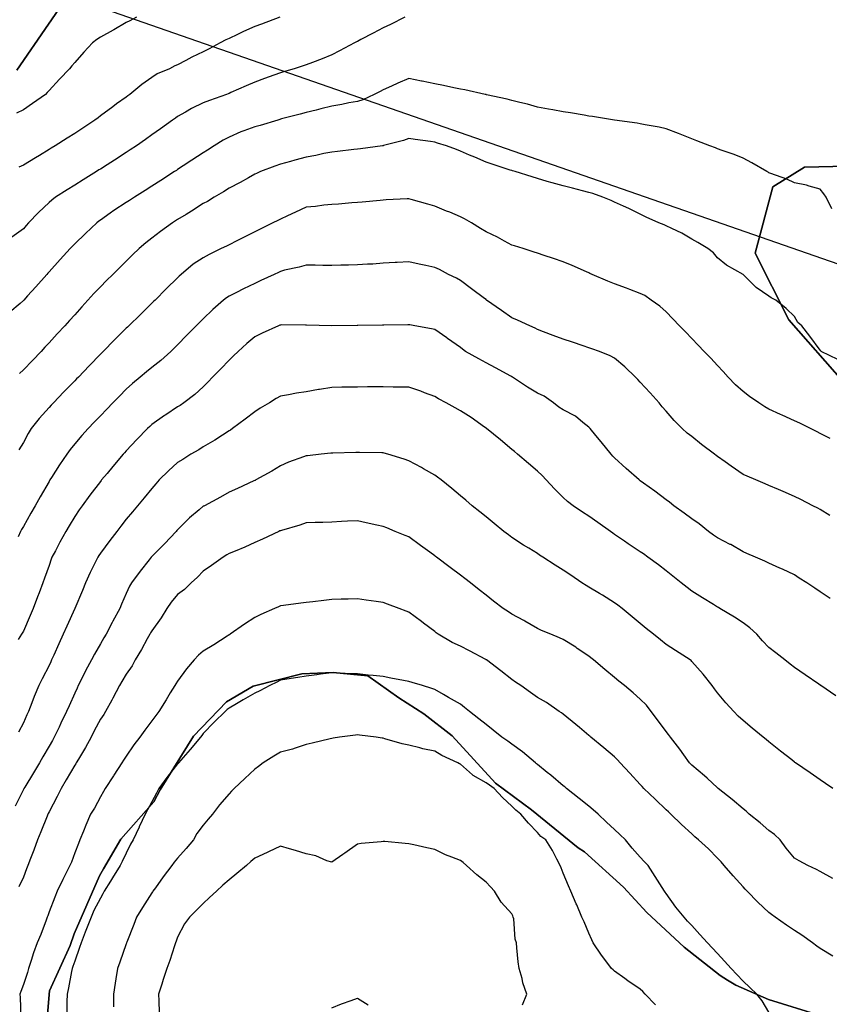
# Model space of a CAD drawing. Units: inches. Extents: x 450746 to 476445, y 190697 to 207849.
# Drawn here: x 459175 to 459490, y 201912 to 202295 of the extents above; entities that cross this region are included whole.
import ezdxf

# ---------------------------------------------------------------- set-up
doc = ezdxf.new("R2010")
doc.units = ezdxf.units.IN
doc.header["$MEASUREMENT"] = 0
for name, color, linetype, true_color in [('contours_20ft', 7, 'Continuous', 0x3ceb26), ('soils_clip', 7, 'Continuous', 0x771378), ('zoning_2009', 7, 'Continuous', 0x8fca46)]:
    doc.layers.add(name, color=color, linetype=linetype, true_color=true_color)
doc.layers.add('PAR_P_NOWATER', color=191, linetype='Continuous')

msp = doc.modelspace()

# ---------------------------------------------------------------- linework, layer by layer
at = {"layer": 'contours_20ft'}
for points in [[(459324.34, 202296), (459318.82, 202293.18), (459316, 202291.93), (459312.13, 202289.87), (459307.3, 202287.3), (459306, 202286.61), (459305.6, 202286.4), (459304.85, 202286), (459299.03, 202282.97), (459296, 202281.44), (459292.19, 202279.81), (459288.47, 202278.47), (459286, 202277.51), (459284.88, 202277.12), (459281.34, 202276), (459277.21, 202274.79), (459276, 202274.4), (459273.5, 202273.5), (459269.79, 202272.21), (459266, 202270.79), (459262.72, 202269.28), (459256.72, 202266.72), (459256, 202266.4), (459255.72, 202266.28), (459255.05, 202266), (459248.36, 202263.64), (459246, 202262.7), (459241.46, 202260.54), (459239.13, 202259.13), (459236, 202257.36), (459235.2, 202256.8), (459234.07, 202256), (459229.38, 202252.62), (459226, 202250.22), (459223.54, 202248.46), (459220.04, 202246), (459217.59, 202244.41), (459216, 202243.37), (459211.52, 202240.48), (459208.66, 202238.66), (459206, 202236.97), (459205.4, 202236.6), (459204.45, 202236), (459199.25, 202232.75), (459196, 202230.72), (459193.1, 202228.9), (459188.47, 202226), (459187.08, 202224.92), (459186, 202223.97), (459181.91, 202220.09), (459178.03, 202216), (459177.06, 202214.94), (459176, 202213.75), (459171.55, 202210.45)], [(459220.08, 202296), (459217.36, 202294.64), (459216, 202293.92), (459211.18, 202291.18), (459210.95, 202291.05), (459206, 202288.22), (459204.64, 202287.36), (459202.87, 202286), (459199.52, 202282.48), (459196, 202278.42), (459194.89, 202277.11), (459194, 202276), (459190.04, 202271.96), (459186, 202267.51), (459185.28, 202266.72), (459184.67, 202266), (459179.58, 202262.42), (459176, 202260), (459173.35, 202258.65)], [(459275.74, 202296), (459268.67, 202293.33), (459266, 202292.42), (459261.59, 202290.41), (459259.3, 202289.3), (459256, 202287.74), (459254.82, 202287.18), (459252.62, 202286), (459248.26, 202283.74), (459246, 202282.57), (459241.55, 202280.45), (459239.16, 202279.16), (459236, 202277.52), (459234.95, 202277.05), (459232.87, 202276), (459228.06, 202273.94), (459226, 202272.62), (459222.1, 202269.9), (459217.46, 202266), (459216.6, 202265.4), (459216, 202264.96), (459212.3, 202262.3), (459210.78, 202261.22), (459206, 202257.64), (459205.06, 202256.94), (459203.77, 202256), (459199.11, 202252.89), (459196, 202250.79), (459193.07, 202248.93), (459188.37, 202246), (459186.88, 202245.12), (459186, 202244.55), (459182.27, 202242.27), (459180.69, 202241.31), (459176, 202238.43), (459174.3, 202237.7)], [(459490.51, 202221.49), (459488.28, 202226), (459487.35, 202227.35), (459486, 202229.19), (459481.69, 202230.31), (459480.65, 202230.65), (459476, 202231.66), (459472.96, 202232.96), (459466.75, 202235.25), (459466, 202235.55), (459465.72, 202235.72), (459465.26, 202236), (459459.42, 202239.42), (459456, 202241.18), (459452.56, 202242.56), (459447.79, 202244.21), (459446, 202244.87), (459445.18, 202245.18), (459443.06, 202246), (459437.95, 202247.95), (459436, 202248.71), (459431.5, 202250.5), (459430.8, 202250.8), (459426, 202252.55), (459423.28, 202253.28), (459417.82, 202254.18), (459416, 202254.59), (459414.77, 202254.77), (459406.01, 202255.99), (459405.94, 202256), (459397.36, 202257.36), (459396, 202257.58), (459394.09, 202257.91), (459388.79, 202258.79), (459386, 202259.26), (459382.01, 202259.99), (459380.31, 202260.31), (459376, 202261.09), (459372.15, 202262.14), (459369.19, 202262.81), (459366, 202263.62), (459364.19, 202264.19), (459356.12, 202265.88), (459356, 202265.91), (459355.93, 202265.93), (459355.58, 202266), (459347.74, 202267.74), (459346, 202268.02), (459343.46, 202268.54), (459339.41, 202269.41), (459336, 202270.09), (459331.11, 202271.11), (459330.84, 202271.16), (459326, 202272.15), (459321.67, 202270.33), (459319.23, 202269.23), (459316, 202267.82), (459314.81, 202267.19), (459312.5, 202266), (459308.06, 202263.94), (459306, 202263.29), (459302.67, 202262.67), (459299.92, 202262.08), (459296, 202261.4), (459291.68, 202260.32), (459289.92, 202259.92), (459286, 202258.98), (459283.66, 202258.34), (459276.43, 202256.43), (459276, 202256.31), (459275.76, 202256.24), (459274.96, 202256), (459268.07, 202253.93), (459266, 202253.38), (459261.77, 202251.77), (459260.62, 202251.38), (459256, 202249.4), (459253.76, 202248.24), (459250.18, 202246), (459247.63, 202244.37), (459246, 202243.32), (459241.58, 202240.42), (459238.21, 202238.21), (459236, 202236.76), (459235.54, 202236.46), (459234.83, 202236), (459229.46, 202232.54), (459226, 202230.3), (459223.38, 202228.62), (459219.25, 202226), (459217.26, 202224.74), (459216, 202223.95), (459211.21, 202220.79), (459209.75, 202219.75), (459206, 202217.11), (459205.36, 202216.64), (459204.54, 202216), (459200.17, 202211.83), (459196, 202207.81), (459195.09, 202206.91), (459194.23, 202206), (459190.27, 202201.73), (459186, 202197.01), (459185.52, 202196.48), (459185.1, 202196), (459180.81, 202191.19), (459177.62, 202187.62), (459176.18, 202186), (459176, 202185.8), (459174.7, 202184.7), (459170.69, 202181.31)], [(459492.81, 202162.81), (459486.39, 202166), (459486.2, 202166.2), (459486, 202166.51), (459481.9, 202171.9), (459478.78, 202176), (459477.33, 202177.33), (459476, 202179.64), (459472.69, 202182.69), (459468.75, 202186), (459466.84, 202186.84), (459466, 202187.51), (459461.1, 202190.9), (459460.98, 202190.98), (459456, 202195.98), (459455.99, 202195.99), (459455.98, 202196), (459449.56, 202199.56), (459446, 202202.36), (459444.4, 202204.4), (459442.21, 202206), (459438.4, 202208.4), (459436, 202209.74), (459432.08, 202212.08), (459428.21, 202213.79), (459426, 202214.87), (459425.22, 202215.22), (459423.2, 202216), (459418.29, 202218.29), (459416, 202219.35), (459411.58, 202221.58), (459409.5, 202222.5), (459406, 202224.13), (459404.72, 202224.72), (459401.39, 202226), (459397.48, 202227.48), (459396, 202227.86), (459393.54, 202228.46), (459389.58, 202229.58), (459386, 202230.37), (459381.65, 202231.65), (459379.82, 202232.18), (459376, 202233.29), (459373.92, 202233.92), (459367.25, 202236), (459366.29, 202236.29), (459366, 202236.38), (459365.42, 202236.58), (459358.71, 202238.71), (459356, 202239.68), (459351.57, 202241.57), (459349.58, 202242.42), (459346, 202243.94), (459344.54, 202244.54), (459340.54, 202246), (459337.09, 202247.09), (459336, 202247.37), (459334.38, 202247.62), (459328.45, 202248.45), (459326, 202248.84), (459323.93, 202248.07), (459316.07, 202246.07), (459316, 202246.05), (459315.96, 202246.04), (459315.66, 202246), (459307.14, 202244.86), (459306, 202244.72), (459304.55, 202244.55), (459298.19, 202243.81), (459296, 202243.56), (459292.95, 202242.95), (459289.73, 202242.27), (459286, 202241.55), (459281.61, 202240.39), (459279.89, 202239.89), (459276, 202238.81), (459273.87, 202238.13), (459268.26, 202236), (459266.72, 202235.28), (459266, 202234.93), (459263.59, 202233.59), (459260.31, 202231.69), (459256, 202229.5), (459253.9, 202228.1), (459250.2, 202226), (459247.6, 202224.4), (459246, 202223.58), (459241.42, 202220.58), (459239.31, 202219.31), (459236, 202217.28), (459235.22, 202216.78), (459234, 202216), (459229.29, 202212.71), (459226, 202210.12), (459223.68, 202208.32), (459221, 202206), (459218.46, 202203.54), (459216, 202201.14), (459213.41, 202198.59), (459210.77, 202196), (459208.38, 202193.62), (459206, 202191.2), (459203.47, 202188.53), (459201.14, 202186), (459198.7, 202183.3), (459196, 202180.28), (459193.98, 202178.02), (459192.18, 202176), (459189.17, 202172.83), (459186, 202169.41), (459184.36, 202167.64), (459182.88, 202166), (459179.5, 202162.5), (459176, 202158.87), (459174.56, 202157.44)], [(459489.82, 202132.18), (459486, 202134.09), (459484.73, 202134.73), (459482.16, 202136), (459478.05, 202138.05), (459476, 202139.07), (459471.2, 202141.2), (459470.48, 202141.52), (459466, 202143.53), (459464.45, 202144.45), (459462.12, 202146), (459458.53, 202148.53), (459456, 202150.46), (459453.06, 202153.06), (459450.2, 202156), (459448.2, 202158.2), (459446, 202160.57), (459443.38, 202163.38), (459440.89, 202166), (459438.49, 202168.49), (459436, 202171.09), (459433.59, 202173.59), (459431.27, 202176), (459428.69, 202178.69), (459426, 202181.48), (459423.63, 202183.63), (459420.27, 202186), (459417.71, 202187.71), (459416, 202188.56), (459411.89, 202190.11), (459410.59, 202190.59), (459406, 202192.37), (459403.4, 202193.4), (459397.29, 202196), (459396.39, 202196.39), (459396, 202196.56), (459395, 202197), (459389.43, 202199.43), (459386, 202200.9), (459382.21, 202202.21), (459378.63, 202203.37), (459376, 202204.25), (459374.67, 202204.67), (459370.37, 202206), (459367.03, 202207.03), (459366, 202207.35), (459363.12, 202208.88), (459360.4, 202210.4), (459356, 202212.48), (459353.89, 202213.89), (459350.3, 202216), (459347.6, 202217.6), (459346, 202218.42), (459341.87, 202220.13), (459340.64, 202220.64), (459336, 202222.55), (459333.29, 202223.29), (459326.84, 202225.16), (459326, 202225.39), (459325.36, 202225.36), (459317.07, 202224.93), (459316, 202224.87), (459314.76, 202224.76), (459307.86, 202224.14), (459306, 202223.97), (459303.8, 202223.8), (459298.65, 202223.35), (459296, 202223.15), (459292.87, 202222.87), (459289.62, 202222.38), (459286, 202222.1), (459281.85, 202220.15), (459278.72, 202218.72), (459276, 202217.47), (459275, 202217), (459273.08, 202216), (459268.34, 202213.66), (459266, 202212.51), (459261.65, 202210.35), (459259.02, 202209.02), (459256, 202207.51), (459254.98, 202207.02), (459252.98, 202206), (459248.32, 202203.68), (459246, 202202.46), (459242.1, 202199.9), (459237.39, 202196), (459236.66, 202195.34), (459236, 202194.7), (459231.62, 202190.38), (459227.22, 202186), (459226.61, 202185.39), (459226, 202184.79), (459221.57, 202180.43), (459217.03, 202176), (459216.5, 202175.5), (459216, 202175.07), (459211.45, 202170.55), (459207.1, 202166), (459206.55, 202165.45), (459206, 202164.89), (459201.58, 202160.42), (459197.4, 202156), (459196.71, 202155.29), (459196, 202154.54), (459191.75, 202150.25), (459187.7, 202146), (459186.87, 202145.13), (459186, 202144.16), (459182.13, 202139.87), (459179.02, 202136), (459177.85, 202134.15), (459176, 202130.53), (459174.31, 202127.69)], [(459489.76, 202102.24), (459486, 202104.52), (459485.04, 202105.04), (459483.16, 202106), (459478.41, 202108.41), (459476, 202109.61), (459471.52, 202111.52), (459469.7, 202112.3), (459466, 202113.88), (459464.51, 202114.51), (459460.97, 202116), (459457.5, 202117.5), (459456, 202118.2), (459451.34, 202121.34), (459448.98, 202123.02), (459446, 202125.12), (459445.49, 202125.49), (459444.83, 202126), (459439.84, 202129.84), (459436, 202132.87), (459434.28, 202134.28), (459432.28, 202136), (459429.14, 202139.14), (459426, 202142.72), (459424.52, 202144.52), (459423.3, 202146), (459419.86, 202149.86), (459416, 202154.01), (459415.03, 202155.03), (459414.09, 202156), (459409.98, 202159.98), (459406, 202163.41), (459404.31, 202164.31), (459400.06, 202166), (459397.08, 202167.08), (459396, 202167.46), (459393.82, 202168.18), (459389.57, 202169.57), (459386, 202170.76), (459382.15, 202172.15), (459378.34, 202173.66), (459376, 202174.55), (459375.06, 202175.06), (459373.02, 202176), (459368.22, 202178.22), (459366, 202179.08), (459361.97, 202181.97), (459356.21, 202186), (459356.09, 202186.09), (459356, 202186.15), (459355.43, 202186.57), (459350.35, 202190.35), (459346, 202193.55), (459344.45, 202194.45), (459341.41, 202196), (459337.82, 202197.82), (459336, 202198.66), (459332.57, 202199.43), (459329.99, 202199.99), (459326, 202200.9), (459321.37, 202200.63), (459320.58, 202200.58), (459316, 202200.3), (459311.98, 202200.02), (459309.91, 202199.91), (459306, 202199.64), (459302.43, 202199.57), (459299.53, 202199.53), (459296, 202199.47), (459292.5, 202199.5), (459289.54, 202199.54), (459286, 202199.57), (459283.25, 202198.75), (459277.57, 202197.57), (459276, 202197.16), (459275.22, 202196.78), (459273.56, 202196), (459268.43, 202193.57), (459266, 202192.45), (459261.69, 202190.31), (459258.94, 202188.94), (459256, 202187.48), (459255.09, 202186.91), (459253.92, 202186), (459249.73, 202182.27), (459246, 202178.73), (459244.63, 202177.37), (459243.24, 202176), (459239.64, 202172.36), (459236, 202168.64), (459234.69, 202167.31), (459233.38, 202166), (459229.53, 202162.47), (459226, 202159.78), (459223.89, 202158.11), (459221.38, 202156), (459218.43, 202153.57), (459216, 202151.33), (459213.36, 202148.64), (459210.81, 202146), (459208.45, 202143.55), (459206, 202141), (459203.55, 202138.45), (459201.21, 202136), (459198.75, 202133.25), (459196, 202130.04), (459194.2, 202127.8), (459192.92, 202126), (459190.11, 202121.89), (459187.01, 202117.01), (459186.36, 202116), (459186.22, 202115.78), (459186, 202115.41), (459182.56, 202109.44), (459180.61, 202106), (459178.94, 202103.06), (459176, 202097.9), (459175.31, 202096.69), (459174.92, 202096), (459173.94, 202093.94)], [(459489.9, 202069.9), (459486, 202072.54), (459483.92, 202073.92), (459480.74, 202076), (459477.83, 202077.83), (459476, 202079.08), (459471.27, 202081.27), (459470.31, 202081.69), (459466, 202083.6), (459464.46, 202084.46), (459460.77, 202086), (459457.43, 202087.43), (459456, 202088.05), (459451.15, 202090.85), (459450.96, 202090.96), (459446, 202093.45), (459444.52, 202094.52), (459442.5, 202096), (459438.89, 202098.89), (459436, 202100.88), (459433.06, 202103.06), (459428.97, 202106), (459427.34, 202107.34), (459426, 202108.32), (459421.63, 202111.63), (459417.23, 202114.77), (459416, 202115.66), (459415.8, 202115.8), (459415.55, 202116), (459410.48, 202120.48), (459406, 202124.6), (459405.27, 202125.27), (459404.61, 202126), (459400.79, 202130.79), (459398.69, 202133.31), (459396.46, 202136), (459396.24, 202136.24), (459396, 202136.5), (459393.57, 202138.43), (459390.77, 202140.77), (459386, 202143.23), (459384.34, 202144.34), (459382.22, 202146), (459378.55, 202148.55), (459376, 202149.77), (459372.17, 202152.17), (459366.31, 202156), (459366.12, 202156.12), (459366, 202156.19), (459365.59, 202156.41), (459359.64, 202159.64), (459356, 202161.61), (459353.12, 202163.12), (459348, 202166), (459346.85, 202166.85), (459346, 202167.49), (459341.05, 202171.05), (459340.72, 202171.28), (459336, 202174.56), (459334.81, 202174.81), (459328.28, 202176), (459326.35, 202176.35), (459326, 202176.41), (459325.6, 202176.4), (459316.24, 202176.24), (459316, 202176.23), (459315.77, 202176.23), (459306.11, 202176.11), (459305.89, 202176.11), (459296.02, 202176.02), (459295.98, 202176.02), (459286.19, 202176.19), (459286, 202176.19), (459285.81, 202176.19), (459276.3, 202176.3), (459276, 202176.29), (459275.8, 202176.2), (459275.3, 202176), (459268.92, 202173.08), (459266, 202171.69), (459262.9, 202169.1), (459259.51, 202166), (459257.75, 202164.25), (459256, 202162.55), (459252.77, 202159.23), (459249.64, 202156), (459247.86, 202154.14), (459246, 202152.24), (459242.75, 202149.25), (459238.4, 202146), (459236.96, 202145.04), (459236, 202144.42), (459231.4, 202141.4), (459230.91, 202141.09), (459226, 202137.61), (459225.18, 202136.82), (459224.35, 202136), (459220.21, 202131.79), (459216, 202127.33), (459215.37, 202126.63), (459214.8, 202126), (459210.78, 202121.22), (459208.59, 202118.59), (459206.42, 202116), (459206.23, 202115.77), (459206, 202115.47), (459201.9, 202110.1), (459198.84, 202106), (459197.66, 202104.34), (459196, 202101.86), (459193.83, 202098.17), (459192.58, 202096), (459190.22, 202091.78), (459188.47, 202088.47), (459187.14, 202086), (459186.83, 202085.17), (459186, 202082.79), (459184.23, 202077.77), (459183.62, 202076), (459182.14, 202072.14), (459181.49, 202070.51), (459179.84, 202066), (459178.68, 202063.32), (459176, 202057.24), (459175.57, 202056.43), (459175.31, 202056), (459173.99, 202053.99)], [(459492.03, 202032.03), (459486.25, 202036), (459486.1, 202036.1), (459486, 202036.17), (459485.45, 202036.55), (459480.18, 202040.18), (459476, 202043.05), (459474.34, 202044.34), (459472.21, 202046), (459468.72, 202048.72), (459466, 202050.85), (459463.48, 202053.48), (459461.28, 202056), (459458.54, 202058.54), (459456, 202060.38), (459452.59, 202062.59), (459446.99, 202066), (459446.37, 202066.37), (459446, 202066.59), (459444.47, 202067.53), (459440.15, 202070.15), (459436, 202072.81), (459434.19, 202074.19), (459431.93, 202076), (459428.64, 202078.64), (459426, 202080.7), (459423.01, 202083.01), (459418.98, 202086), (459417.25, 202087.25), (459416, 202088.11), (459411.21, 202091.21), (459409.8, 202092.2), (459406, 202094.82), (459405.31, 202095.31), (459404.36, 202096), (459399.5, 202099.5), (459396, 202101.93), (459393.54, 202103.54), (459389.86, 202106), (459387.67, 202107.67), (459386, 202109.22), (459382.55, 202112.55), (459379.35, 202116), (459377.76, 202117.76), (459376, 202119.47), (459372.47, 202122.47), (459368.25, 202126), (459367.03, 202127.03), (459366, 202127.88), (459361.56, 202131.56), (459356.21, 202136), (459356.1, 202136.1), (459356, 202136.17), (459355.44, 202136.56), (459350.26, 202140.26), (459346, 202142.9), (459344.02, 202144.02), (459340.43, 202146), (459337.55, 202147.55), (459336, 202148.44), (459332.08, 202149.92), (459330.56, 202150.56), (459326, 202152.05), (459322.13, 202152.13), (459319.86, 202152.14), (459316, 202152.22), (459312.2, 202152.2), (459309.81, 202152.19), (459306, 202152.17), (459302.1, 202152.1), (459299.95, 202152.05), (459296, 202151.97), (459291.19, 202151.19), (459290.86, 202151.14), (459286, 202150.33), (459282.22, 202149.78), (459279.1, 202149.1), (459276, 202148.59), (459274.3, 202147.7), (459271.75, 202146), (459268.07, 202143.93), (459266, 202142.58), (459262.29, 202139.71), (459257.4, 202136), (459256.57, 202135.43), (459256, 202135.09), (459253.48, 202133.48), (459250.48, 202131.52), (459246, 202128.88), (459244.23, 202127.77), (459241.21, 202126), (459238, 202124), (459236, 202122.75), (459232.44, 202119.56), (459228.86, 202116), (459227.51, 202114.49), (459226, 202112.75), (459222.98, 202109.02), (459220.44, 202106), (459218.41, 202103.59), (459216, 202100.73), (459213.92, 202098.08), (459212.34, 202096), (459209.59, 202092.41), (459206, 202087.57), (459205.36, 202086.64), (459204.95, 202086), (459203.97, 202083.97), (459201.97, 202080.03), (459200.18, 202076), (459198.97, 202073.03), (459196, 202066), (459192.87, 202059.12), (459191.52, 202056), (459189.75, 202052.25), (459187.84, 202047.84), (459187.01, 202046), (459186.69, 202045.31), (459186, 202043.78), (459183.35, 202038.65), (459182.08, 202036), (459180.22, 202031.78), (459179.31, 202029.31), (459177.99, 202026), (459177.36, 202024.64), (459176, 202021.49), (459174.07, 202017.93)], [(459490.93, 201996), (459487.99, 201997.99), (459486, 201999.36), (459482.06, 202002.06), (459476.34, 202006), (459476.14, 202006.14), (459476, 202006.23), (459474.87, 202007.13), (459470.56, 202010.56), (459466, 202014.17), (459465, 202015), (459463.79, 202016), (459459.52, 202019.52), (459456, 202022.43), (459454.12, 202024.13), (459452.32, 202026), (459449.25, 202029.25), (459446, 202033.25), (459444.82, 202034.82), (459443.95, 202036), (459440.42, 202040.42), (459436, 202045.45), (459435.73, 202045.73), (459435.37, 202046), (459429.64, 202049.64), (459426, 202052.06), (459423.79, 202053.79), (459421.06, 202056), (459418.28, 202058.28), (459416, 202060.17), (459412.81, 202062.81), (459408.95, 202066), (459407.3, 202067.3), (459406, 202068.27), (459401.23, 202071.23), (459400.16, 202071.84), (459396, 202074.26), (459394.9, 202074.9), (459393.21, 202076), (459388.94, 202078.94), (459386, 202080.92), (459382.89, 202082.89), (459378.1, 202086), (459376.82, 202086.82), (459376, 202087.36), (459372.57, 202089.43), (459370.58, 202090.59), (459366, 202093.67), (459364.68, 202094.68), (459362.88, 202096), (459359.1, 202099.1), (459356, 202101.63), (459353.62, 202103.62), (459350.64, 202106), (459348.11, 202108.11), (459346, 202109.87), (459342.65, 202112.65), (459338.56, 202116), (459337.12, 202117.12), (459336, 202117.91), (459331.63, 202120.37), (459330.83, 202120.83), (459326, 202123.4), (459324.08, 202124.08), (459317.83, 202126), (459316.42, 202126.42), (459316, 202126.51), (459315.49, 202126.51), (459306.7, 202126.7), (459306, 202126.71), (459305.3, 202126.7), (459296.45, 202126.45), (459296, 202126.44), (459295.61, 202126.39), (459291.9, 202126), (459286.56, 202125.44), (459286, 202125.39), (459285.01, 202125.01), (459279.09, 202122.91), (459276, 202121.57), (459272.61, 202119.39), (459266.41, 202116), (459266.14, 202115.86), (459266, 202115.8), (459265.63, 202115.63), (459259.29, 202112.71), (459256, 202111.21), (459252.64, 202109.36), (459246.45, 202106), (459246.16, 202105.84), (459246, 202105.76), (459244.44, 202104.44), (459240.68, 202101.32), (459236, 202096.62), (459235.71, 202096.29), (459235.46, 202096), (459230.85, 202091.15), (459226, 202086.27), (459225.87, 202086.13), (459225.77, 202086), (459224.88, 202084.88), (459221.44, 202080.56), (459218.08, 202076), (459217.33, 202074.67), (459216, 202071.79), (459214.24, 202067.76), (459213.5, 202066), (459210.87, 202061.13), (459210.58, 202060.59), (459208.18, 202056), (459207.37, 202054.63), (459206, 202052.31), (459203.7, 202048.3), (459202.47, 202046), (459200.22, 202041.78), (459198.73, 202038.73), (459197.36, 202036), (459196.93, 202035.07), (459196, 202033.05), (459193.81, 202028.19), (459192.84, 202026), (459190.59, 202021.41), (459189.88, 202019.88), (459188.05, 202016), (459187.3, 202014.7), (459186, 202012.43), (459183.64, 202008.36), (459182.29, 202006), (459179.93, 202002.07), (459176.57, 201996.57), (459176.22, 201996), (459176.15, 201995.85), (459176, 201995.55), (459172.86, 201989.14)], [(459490.93, 201960.93), (459486, 201963.67), (459484.5, 201964.5), (459481.2, 201966), (459477.82, 201967.82), (459476, 201968.95), (459472.77, 201972.77), (459470.34, 201976), (459468.15, 201978.15), (459466, 201979.7), (459462.58, 201982.58), (459458.4, 201986), (459457.19, 201987.19), (459456, 201988.08), (459451.73, 201991.73), (459446.33, 201996), (459446.16, 201996.16), (459446, 201996.28), (459442, 202000), (459440.97, 202000.97), (459436, 202005.12), (459435.56, 202005.56), (459435.14, 202006), (459432.89, 202009.11), (459431.31, 202011.31), (459427.68, 202016), (459426.99, 202016.99), (459426, 202018.21), (459422.73, 202022.73), (459420.2, 202026), (459418.38, 202028.38), (459416, 202030.76), (459413.17, 202033.17), (459409.8, 202036), (459407.7, 202037.7), (459406, 202039.15), (459402.25, 202042.25), (459397.79, 202046), (459396.8, 202046.8), (459396, 202047.47), (459391.49, 202050.51), (459390.91, 202050.91), (459386, 202053.95), (459384.58, 202054.58), (459381.16, 202056), (459377.51, 202057.51), (459376, 202058.17), (459371.1, 202061.1), (459370.7, 202061.3), (459366, 202063.85), (459364.68, 202064.68), (459362.65, 202066), (459358.92, 202068.92), (459356, 202071.18), (459353.31, 202073.31), (459349.89, 202076), (459347.7, 202077.7), (459346, 202079), (459342, 202082), (459336.66, 202086), (459336.28, 202086.28), (459336, 202086.49), (459334.12, 202087.88), (459330.54, 202090.54), (459326, 202093.85), (459324.47, 202094.47), (459320.67, 202096), (459317.35, 202097.35), (459316, 202097.87), (459313.56, 202098.44), (459309.31, 202099.31), (459306, 202100.14), (459302.06, 202099.94), (459299.79, 202099.79), (459296, 202099.6), (459292.49, 202099.51), (459289.49, 202099.49), (459286, 202099.4), (459283.61, 202098.39), (459276.37, 202096.37), (459276, 202096.24), (459275.83, 202096.17), (459275.43, 202096), (459269.01, 202092.99), (459266, 202091.71), (459262.11, 202089.89), (459258.37, 202088.37), (459256, 202087.35), (459255.14, 202086.86), (459253.71, 202086), (459249.23, 202082.77), (459246, 202080.58), (459243.79, 202078.21), (459241.28, 202076), (459238.64, 202073.36), (459236, 202071.42), (459233.54, 202068.46), (459231.82, 202066), (459229.57, 202062.43), (459226, 202057.37), (459225.49, 202056.51), (459225.21, 202056), (459224.23, 202054.23), (459221.97, 202050.03), (459219.55, 202046), (459218.27, 202043.73), (459216, 202040.47), (459214.33, 202037.66), (459213.34, 202036), (459210.83, 202031.17), (459210.41, 202030.41), (459208.02, 202026), (459207.25, 202024.75), (459206, 202022.93), (459203.57, 202018.43), (459202.32, 202016), (459200.12, 202011.88), (459197.42, 202007.42), (459196.59, 202006), (459196.38, 202005.62), (459196, 202005.09), (459192.64, 201999.36), (459190.65, 201996), (459189.11, 201992.89), (459186, 201986.93), (459185.68, 201986.32), (459185.53, 201986), (459185.21, 201985.21), (459182.83, 201979.17), (459181.56, 201976), (459180.03, 201971.97), (459178.79, 201968.79), (459177.71, 201966), (459177.25, 201964.75), (459176, 201961.48), (459174.22, 201957.78)], [(459490.82, 201930.82), (459486, 201933.71), (459484.62, 201934.62), (459482.97, 201936), (459478.88, 201938.88), (459476, 201940.72), (459472.82, 201942.82), (459468.43, 201946), (459467.01, 201947.01), (459466, 201947.75), (459461.75, 201951.75), (459457.58, 201956), (459456.83, 201956.83), (459456, 201957.73), (459452.08, 201962.08), (459448.59, 201966), (459447.44, 201967.44), (459446, 201968.9), (459442.48, 201972.48), (459438.67, 201976), (459437.25, 201977.25), (459436, 201978.33), (459432.05, 201982.05), (459427.84, 201986), (459426.9, 201986.9), (459426, 201987.75), (459421.78, 201991.78), (459417.41, 201996), (459416.73, 201996.73), (459416, 201997.57), (459411.97, 202001.97), (459408.19, 202006), (459407.16, 202007.16), (459406, 202008.33), (459401.83, 202011.83), (459396.81, 202016), (459396.37, 202016.37), (459396, 202016.67), (459392.32, 202019.68), (459390.87, 202020.87), (459386, 202024.87), (459385.37, 202025.37), (459384.47, 202026), (459379.44, 202029.44), (459376, 202031.44), (459373.34, 202033.34), (459369.46, 202036), (459367.4, 202037.4), (459366, 202038.33), (459361.7, 202041.7), (459356.11, 202046), (459356.05, 202046.05), (459356, 202046.07), (459355.84, 202046.16), (459349.59, 202049.59), (459346, 202051.33), (459342.83, 202052.83), (459337.35, 202056), (459336.58, 202056.58), (459336, 202057.04), (459331.66, 202060.34), (459330.91, 202060.91), (459326, 202064.62), (459324.97, 202064.97), (459322.18, 202066), (459317.66, 202067.66), (459316, 202068.32), (459313.28, 202068.72), (459309.3, 202069.3), (459306, 202069.79), (459302.33, 202069.67), (459299.64, 202069.64), (459296, 202069.53), (459292.86, 202069.14), (459288.61, 202068.61), (459286, 202068.29), (459283.93, 202068.07), (459277.16, 202067.16), (459276, 202067.03), (459275.28, 202066.72), (459273.7, 202066), (459268.33, 202063.67), (459266, 202062.57), (459262.09, 202059.91), (459256.42, 202056), (459256.17, 202055.83), (459256, 202055.72), (459255.23, 202055.23), (459250.09, 202051.91), (459246, 202049.42), (459244.16, 202047.84), (459242.49, 202046), (459239.46, 202042.54), (459236, 202037.74), (459235.32, 202036.68), (459234.9, 202036), (459233.15, 202033.15), (459231.51, 202030.49), (459228.75, 202026), (459227.59, 202024.41), (459226, 202022.3), (459223.32, 202018.68), (459221.36, 202016), (459219.04, 202012.96), (459216, 202008.58), (459214.99, 202007.01), (459214.3, 202006), (459211.18, 202001.18), (459211.04, 202000.96), (459207.83, 201996), (459207.17, 201994.83), (459206, 201992.77), (459203.64, 201988.36), (459202.13, 201986), (459200.32, 201981.68), (459199.4, 201979.4), (459198, 201976), (459197.41, 201974.59), (459196, 201971), (459194.7, 201967.3), (459194.14, 201966), (459192.17, 201962.17), (459191.35, 201960.65), (459189.17, 201956), (459188.26, 201953.74), (459186, 201947.96), (459185.49, 201946.51), (459185.29, 201946), (459184.82, 201944.82), (459182.75, 201939.25), (459181.35, 201936), (459180, 201932), (459179.08, 201929.08), (459178.07, 201926), (459177.6, 201924.4), (459176, 201919.68), (459175, 201917), (459174.68, 201916), (459174.73, 201914.73), (459175.02, 201906.98)], [(459466, 201909.04), (459463.44, 201913.44), (459461.37, 201916), (459458.62, 201918.62), (459456, 201921.04), (459453.57, 201923.57), (459451.39, 201926), (459448.78, 201928.78), (459446, 201931.78), (459443.95, 201933.95), (459442.12, 201936), (459439.19, 201939.19), (459436, 201942.68), (459434.4, 201944.4), (459432.99, 201946), (459429.82, 201949.82), (459426, 201955.15), (459425.66, 201955.66), (459425.46, 201956), (459424.5, 201957.5), (459421.75, 201961.75), (459419.08, 201966), (459417.54, 201967.54), (459416, 201969.24), (459412.79, 201972.79), (459410.21, 201976), (459408.05, 201978.05), (459406, 201979.99), (459402.9, 201982.9), (459399.57, 201986), (459397.69, 201987.69), (459396, 201989.09), (459392.15, 201992.15), (459387.28, 201996), (459386.58, 201996.58), (459386, 201997.01), (459381.14, 202001.14), (459379.77, 202002.23), (459376, 202005.27), (459375.61, 202005.61), (459375.16, 202006), (459370.2, 202010.2), (459366, 202013.3), (459364.41, 202014.41), (459362.15, 202016), (459358.74, 202018.74), (459356, 202020.86), (459353.13, 202023.13), (459349.49, 202026), (459347.56, 202027.56), (459346, 202028.75), (459341.42, 202031.42), (459339.5, 202032.5), (459336, 202034.48), (459334.84, 202034.84), (459331.22, 202036), (459327.2, 202037.2), (459326, 202037.66), (459323.94, 202038.06), (459318.94, 202038.94), (459316, 202039.54), (459312.06, 202039.94), (459310.14, 202040.14), (459306, 202040.57), (459301.24, 202040.76), (459300.77, 202040.77), (459296, 202040.98), (459291.58, 202040.42), (459290.22, 202040.22), (459286, 202039.67), (459282.79, 202039.21), (459278.46, 202038.46), (459276, 202038.09), (459274.62, 202037.38), (459271.92, 202036), (459267.97, 202034.03), (459266, 202033.02), (459261.55, 202030.45), (459258.97, 202028.97), (459256, 202027.26), (459255.28, 202026.72), (459254.55, 202026), (459250.17, 202021.83), (459246, 202017.42), (459245.4, 202016.6), (459244.95, 202016), (459240.87, 202011.13), (459239.12, 202009.12), (459236.41, 202006), (459236.23, 202005.77), (459236, 202005.54), (459231.77, 202000.23), (459228.73, 201996), (459227.83, 201994.17), (459226, 201990.86), (459224.32, 201987.68), (459223.4, 201986), (459221.03, 201981.03), (459221.01, 201980.99), (459218.67, 201976), (459217.72, 201974.28), (459216, 201970.83), (459214.4, 201967.6), (459213.68, 201966), (459210.74, 201961.26), (459209.91, 201959.91), (459207.5, 201956), (459206.93, 201955.07), (459206, 201953.34), (459203.48, 201948.52), (459202.32, 201946), (459200.58, 201941.42), (459200.08, 201940.08), (459198.54, 201936), (459197.88, 201934.13), (459196, 201928.8), (459195.27, 201926.73), (459195.02, 201926), (459194.75, 201924.75), (459193.57, 201918.43), (459193, 201916), (459192.98, 201912.98), (459192.89, 201909.11)], [(459421.85, 201911.85), (459417.9, 201916), (459416.96, 201916.96), (459416, 201917.87), (459411.16, 201921.16), (459409.96, 201922.04), (459406, 201924.91), (459405.41, 201925.41), (459404.84, 201926), (459400.98, 201930.98), (459400.89, 201931.11), (459397.63, 201936), (459397.13, 201937.13), (459396, 201939.71), (459394.1, 201944.1), (459393.29, 201946), (459391.26, 201950.74), (459391.1, 201951.1), (459389.02, 201956), (459388.11, 201958.11), (459386, 201963.08), (459385.17, 201965.17), (459384.83, 201966), (459383.53, 201968.47), (459381.88, 201971.88), (459379.25, 201976), (459377.28, 201977.28), (459376, 201978.86), (459372.5, 201982.5), (459369.58, 201986), (459367.51, 201987.51), (459366, 201989.15), (459362.43, 201992.43), (459359.14, 201996), (459357.28, 201997.28), (459356, 201998.22), (459351.02, 202001.02), (459350.67, 202001.33), (459346, 202005.4), (459345.63, 202005.63), (459345.07, 202006), (459338.77, 202008.77), (459336, 202010.48), (459331.44, 202011.44), (459330.17, 202011.83), (459326, 202012.86), (459323.4, 202013.4), (459316.63, 202015.37), (459316, 202015.52), (459315.57, 202015.57), (459313.24, 202016), (459306.74, 202016.74), (459306, 202016.83), (459305.24, 202016.76), (459299.01, 202016), (459296.48, 202015.52), (459296, 202015.46), (459295.3, 202015.3), (459288.35, 202013.65), (459286, 202013.12), (459281.72, 202011.72), (459280.69, 202011.31), (459276, 202010.07), (459273.42, 202008.58), (459269.31, 202006), (459267.47, 202004.53), (459266, 202003.49), (459262.13, 201999.87), (459258.05, 201996), (459256.99, 201995.01), (459256, 201993.97), (459252.33, 201989.67), (459249.64, 201986), (459247.92, 201984.08), (459246, 201981.73), (459243.53, 201978.47), (459242.16, 201976), (459239.29, 201972.71), (459236, 201968.87), (459234.69, 201967.31), (459233.81, 201966), (459230.41, 201961.59), (459227.41, 201957.41), (459226.39, 201956), (459226.22, 201955.78), (459226, 201955.45), (459222.29, 201949.71), (459220, 201946), (459218.92, 201943.08), (459216.27, 201936.27), (459216.17, 201936), (459216.12, 201935.88), (459216, 201935.52), (459213.54, 201928.46), (459212.62, 201926), (459212.01, 201922.01), (459211.7, 201920.3), (459211.08, 201916), (459211.01, 201911.01)], [(459370.15, 201911.85), (459371.89, 201916), (459370.35, 201920.35), (459369.98, 201922.02), (459368.82, 201926), (459368.54, 201928.54), (459367.99, 201934.01), (459367.78, 201936), (459367.37, 201937.37), (459366.73, 201945.27), (459366.57, 201946), (459366.41, 201946.41), (459366, 201947.27), (459361.82, 201951.82), (459359.23, 201956), (459357.69, 201957.69), (459356, 201959.53), (459352.39, 201962.39), (459348.4, 201966), (459347.15, 201967.15), (459346, 201967.92), (459342.69, 201969.31), (459340.24, 201970.24), (459336, 201972.28), (459332.97, 201972.97), (459327.96, 201974.04), (459326, 201974.48), (459324.57, 201974.57), (459316.65, 201975.35), (459316, 201975.39), (459315.25, 201975.25), (459307.36, 201974.64), (459306, 201974.3), (459301.12, 201970.88), (459300.32, 201970.32), (459296, 201967.32), (459294.09, 201967.91), (459289.83, 201969.83), (459286, 201970.61), (459281.81, 201971.81), (459279.48, 201972.52), (459276, 201973.55), (459271.36, 201971.36), (459270.88, 201971.12), (459266, 201968.94), (459264.47, 201967.53), (459262.8, 201966), (459259.05, 201962.95), (459256, 201960.44), (459253.65, 201958.35), (459251.16, 201956), (459248.42, 201953.58), (459246, 201951.3), (459243.39, 201948.61), (459240.62, 201946), (459238.64, 201943.36), (459236, 201938.18), (459235.4, 201936.6), (459235.16, 201936), (459234.74, 201934.74), (459232.92, 201929.08), (459231.84, 201926), (459230.36, 201921.64), (459229.83, 201919.83), (459228.62, 201916), (459228.67, 201913.33), (459228.79, 201908.79)], [(459296, 201910.69), (459299.79, 201912.21), (459303.53, 201913.53), (459306, 201914.45), (459310.11, 201911.89)]]:
    msp.add_lwpolyline(points, dxfattribs=at)
at = {"layer": 'PAR_P_NOWATER', "color": 191, "linetype": 'Continuous', "lineweight": 25}
msp.add_lwpolyline([(458752.74, 202454.06), (458895.31, 202408), (459787.09, 202097.81)], dxfattribs=at)
at = {"layer": 'soils_clip'}
for points in [[(459173.5, 202275.48), (459198.12, 202311.38)], [(459198.12, 202311.38), (459173.5, 202275.48)], [(459765, 202173.59), (459732.09, 202185.5), (459723, 202197.69), (459711.41, 202210), (459695.22, 202218.3), (459673.91, 202218.39), (459638.72, 202208.5), (459592.41, 202204.8), (459545.31, 202227.5), (459496.5, 202238.09), (459479.81, 202237.69), (459467.5, 202230.09), (459460.72, 202204.3), (459473.81, 202178.3), (459495.41, 202153.69), (459525.81, 202139.3), (459562.31, 202113.59), (459594.62, 202082.89), (459613.22, 202059.89), (459627.31, 202036.39), (459677.22, 201978.59), (459692.91, 201968.3), (459736, 201953.19), (459753.31, 201954.59)], [(459753.31, 201954.59), (459736, 201953.19), (459692.91, 201968.3), (459677.22, 201978.59), (459627.31, 202036.39), (459613.22, 202059.89), (459594.62, 202082.89), (459562.31, 202113.59), (459525.81, 202139.3), (459495.41, 202153.69), (459473.81, 202178.3), (459460.72, 202204.3), (459467.5, 202230.09), (459479.81, 202237.69), (459496.5, 202238.09), (459545.31, 202227.5), (459592.41, 202204.8), (459638.72, 202208.5), (459673.91, 202218.39), (459695.22, 202218.3), (459711.41, 202210), (459723, 202197.69), (459732.09, 202185.5), (459765, 202173.59)]]:
    msp.add_lwpolyline(points, dxfattribs=at)
at = {"layer": 'zoning_2009'}
for points in [[(459184.84, 201901.98), (459186.16, 201917.23), (459194.19, 201934.89), (459195.75, 201939.47), (459205.62, 201961.97), (459207.19, 201964.7), (459213.91, 201976.28), (459226.81, 201990.86), (459229.28, 201995.42), (459242.19, 202016.41), (459255.06, 202029.75), (459265.44, 202035.8), (459284.38, 202040.58), (459296.56, 202041.12), (459309.97, 202039.84), (459322.09, 202031.23), (459331.81, 202025.08), (459342.75, 202016.48), (459359.69, 201998.08), (459373.66, 201987.64), (459391.84, 201972.89), (459394.28, 201971.34), (459409.41, 201957.55), (459418.5, 201947.73), (459433.06, 201934.23), (459447, 201923.19), (459449.91, 201921.42), (459453.09, 201919.48), (459465.84, 201913.92), (459485.91, 201907.72)], [(459485.91, 201907.72), (459465.84, 201913.92), (459453.09, 201919.48), (459449.91, 201921.42), (459447, 201923.19), (459433.06, 201934.23), (459418.5, 201947.73), (459409.41, 201957.55), (459394.28, 201971.34), (459391.84, 201972.89), (459373.66, 201987.64), (459359.69, 201998.08), (459342.75, 202016.48), (459331.81, 202025.08), (459322.09, 202031.23), (459309.97, 202039.84), (459296.56, 202041.12), (459284.38, 202040.58), (459265.44, 202035.8), (459255.06, 202029.75), (459242.19, 202016.41), (459229.28, 201995.42), (459226.81, 201990.86), (459213.91, 201976.28), (459207.19, 201964.7), (459205.62, 201961.97), (459195.75, 201939.47), (459194.19, 201934.89), (459186.16, 201917.23), (459184.84, 201901.98)]]:
    msp.add_lwpolyline(points, dxfattribs=at)

doc.saveas('drawing.dxf')
